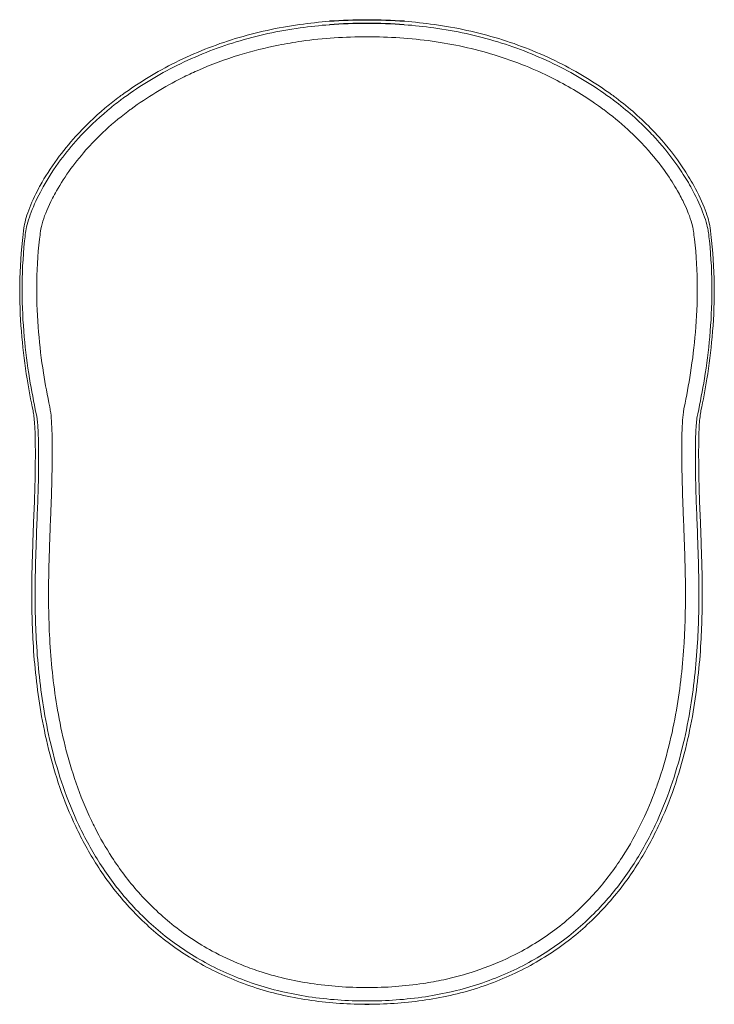
# Model space of a CAD drawing. Units: millimetres. Extents: x 405 to 5036, y 1201 to 3556.
# Drawn here: x 3405 to 3962, y 2673 to 3464 of the extents above; entities that cross this region are included whole.
import ezdxf

# ---------------------------------------------------------------- set-up
doc = ezdxf.new("R2010")
doc.units = ezdxf.units.MM
doc.header["$LTSCALE"] = 5.08
doc.layers.add('00', color=7, linetype='Continuous', lineweight=20)

# ---------------------------------------------------------------- blocks, each defined once
blk = doc.blocks.new('NOPIPGLN_TOP')
blk.add_line((-3.62, 0), (0, 0))
for centre in [(-1.82, 329.06), (-1.81, 331.77)]:
    blk.add_arc(centre, 458.01, 86.2483, 93.7517)
at = {"layer": '00'}
for p, q in [((198.17, 727.28), (198.17, 727.28)), ((196.09, 725.46), (196.09, 725.46)), ((-233.6, 694.7), (-233.6, 694.7)), ((-264.03, 657.06), (-264.03, 657.06)), ((-261.63, 656.05), (-261.63, 656.05)), ((260.42, 657.06), (260.42, 657.06)), ((-278.41, 612.9), (-278.41, 612.9)), ((274.79, 612.9), (274.79, 612.9)), ((-274.55, 501.85), (-274.55, 501.85)), ((-265.36, 447.35), (-265.36, 447.35))]:
    blk.add_line(p, q, dxfattribs=at)
for points in [[(-107.5, 774.9), (-90.66, 780.03), (-73.33, 783.78), (-55.88, 786.23)], [(-106.73, 772.31), (-90.02, 777.39), (-72.83, 781.11), (-55.51, 783.54)], [(-55.88, 786.23), (-47.88, 787.35), (-39.84, 788.2), (-31.78, 788.8)], [(-55.51, 783.54), (-47.63, 784.65), (-39.71, 785.49), (-31.77, 786.09)], [(28.15, 786.09), (36.09, 785.49), (44.01, 784.65), (51.89, 783.54)], [(28.16, 788.8), (36.22, 788.2), (44.26, 787.35), (52.26, 786.23)], [(51.89, 783.54), (69.21, 781.11), (86.41, 777.39), (103.11, 772.31)], [(52.26, 786.23), (69.72, 783.78), (87.04, 780.03), (103.88, 774.9)], [(-155.53, 755.83), (-140.14, 763.5), (-124, 769.88), (-107.5, 774.9)], [(-54.19, 772.85), (-36.84, 775.3), (-19.34, 776.42), (-1.81, 776.42)], [(-1.81, 776.42), (15.82, 776.42), (33.32, 775.28), (50.57, 772.85)], [(103.88, 774.9), (120.39, 769.88), (136.52, 763.5), (151.92, 755.83)], [(-154.35, 753.4), (-139.09, 761), (-123.09, 767.32), (-106.73, 772.31)], [(50.57, 772.85), (67.42, 770.48), (84.04, 766.87), (100.32, 761.89)], [(103.11, 772.3), (119.48, 767.32), (135.47, 761), (150.73, 753.4)], [(-198.42, 729.78), (-184.93, 739.61), (-170.54, 748.36), (-155.54, 755.83)], [(-196.85, 727.58), (-183.49, 737.32), (-169.22, 745.99), (-154.36, 753.39)], [(150.73, 753.4), (165.6, 745.99), (179.87, 737.32), (193.23, 727.58)], [(151.92, 755.83), (166.92, 748.36), (181.31, 739.61), (194.8, 729.78)], [(-191.09, 718.44), (-178.21, 727.88), (-164.51, 736.26), (-150.04, 743.5)], [(-201.79, 727.28), (-200.67, 728.12), (-199.55, 728.95), (-198.42, 729.78)], [(-199.71, 725.46), (-198.76, 726.17), (-197.81, 726.88), (-196.85, 727.58)], [(193.23, 727.58), (194.19, 726.88), (195.14, 726.17), (196.09, 725.46)], [(194.8, 729.78), (195.93, 728.95), (197.06, 728.12), (198.17, 727.28)], [(-193.84, 716.39), (-192.93, 717.08), (-192.01, 717.76), (-191.09, 718.44)], [(187.47, 718.44), (188.39, 717.76), (189.31, 717.07), (190.23, 716.39)], [(-278.41, 612.9), (-278.04, 616.3), (-277.63, 619.7), (-277.16, 623.1)], [(-277.16, 623.1), (-277.16, 623.1), (-277.16, 623.1), (-277.16, 623.1)], [(-276.59, 612.69), (-276.35, 614.89), (-276.1, 617.09), (-275.82, 619.29)], [(-275.82, 619.29), (-275.82, 619.29), (-275.82, 619.29), (-275.82, 619.29)], [(-264.61, 614.1), (-264.37, 616.23), (-264.1, 618.36), (-263.82, 620.48)], [(260.2, 620.48), (260.48, 618.35), (260.75, 616.23), (260.99, 614.1)], [(272.2, 619.29), (272.2, 619.29), (272.2, 619.29), (272.2, 619.29)], [(272.2, 619.29), (272.48, 617.09), (272.74, 614.89), (272.97, 612.69)], [(273.54, 623.1), (273.54, 623.1), (273.54, 623.1), (273.54, 623.1)], [(273.54, 623.1), (274.01, 619.7), (274.42, 616.3), (274.79, 612.9)], [(-280.51, 572.36), (-280.53, 585.85), (-279.87, 599.38), (-278.41, 612.9)], [(-278.62, 572.32), (-278.66, 585.76), (-278.02, 599.22), (-276.59, 612.69)], [(-266.86, 575.02), (-266.81, 588.08), (-266.09, 601.12), (-264.61, 614.1)], [(260.99, 614.1), (262.49, 600.96), (263.19, 587.9), (263.24, 575.02)], [(272.97, 612.69), (274.4, 599.22), (275.04, 585.76), (275, 572.32)], [(274.79, 612.9), (276.25, 599.38), (276.91, 585.85), (276.89, 572.36)], [(-278.78, 535.46), (-279.88, 547.73), (-280.48, 560.04), (-280.51, 572.36)], [(-276.86, 535.58), (-277.97, 547.8), (-278.58, 560.05), (-278.62, 572.32)], [(-265.39, 539.31), (-266.39, 551.21), (-266.9, 563.13), (-266.86, 575.02)], [(263.24, 575.02), (263.29, 562.94), (262.75, 551.01), (261.77, 539.31)], [(275, 572.32), (274.96, 560.05), (274.35, 547.8), (273.24, 535.58)], [(276.89, 572.36), (276.86, 560.04), (276.26, 547.73), (275.16, 535.46)], [(-261.43, 506.65), (-263.13, 517.51), (-264.46, 528.41), (-265.39, 539.31)], [(261.77, 539.31), (260.83, 528.2), (259.48, 517.29), (257.82, 506.65)], [(-274.55, 501.85), (-276.35, 513.02), (-277.78, 524.23), (-278.78, 535.46)], [(-272.6, 502.1), (-274.41, 513.23), (-275.84, 524.4), (-276.86, 535.58)], [(273.24, 535.58), (272.22, 524.4), (270.79, 513.23), (268.98, 502.1)], [(275.16, 535.46), (274.16, 524.23), (272.73, 513.02), (270.93, 501.85)], [(257.82, 506.65), (256.34, 497.17), (254.61, 487.9), (252.71, 478.9)], [(-269.82, 476.39), (-271.6, 484.86), (-273.18, 493.35), (-274.55, 501.85)], [(-267.23, 473.74), (-269.27, 483.18), (-271.07, 492.63), (-272.6, 502.1)], [(268.98, 502.1), (267.45, 492.63), (265.65, 483.18), (263.61, 473.74)], [(270.93, 501.85), (269.56, 493.35), (267.98, 484.86), (266.2, 476.39)], [(-269.82, 476.39), (-269.82, 476.39), (-269.82, 476.39), (-269.82, 476.39)], [(-267.22, 473.74), (-267.22, 473.74), (-267.22, 473.74), (-267.22, 473.74)], [(-269.1, 393.66), (-268.93, 397.34), (-268.78, 401.08), (-268.66, 404.83)], [(-266.38, 394.11), (-266.22, 397.61), (-266.08, 401.17), (-265.95, 404.74)], [(251.58, 404.07), (251.71, 400.19), (251.86, 396.34), (252.03, 392.55)], [(262.33, 404.74), (262.46, 401.17), (262.6, 397.61), (262.76, 394.11)], [(265.04, 404.83), (265.16, 401.08), (265.31, 397.34), (265.48, 393.66)], [(-269.39, 386.91), (-269.3, 389.16), (-269.2, 391.41), (-269.1, 393.66)], [(-266.7, 386.75), (-266.6, 389.2), (-266.49, 391.66), (-266.38, 394.11)], [(-255.96, 385.26), (-255.87, 387.6), (-255.77, 390.03), (-255.65, 392.55)], [(252.03, 392.55), (252.15, 390.03), (252.25, 387.59), (252.34, 385.25)], [(262.76, 394.11), (262.88, 391.66), (262.98, 389.2), (263.08, 386.75)], [(265.48, 393.66), (265.58, 391.41), (265.68, 389.16), (265.77, 386.91)], [(-269.92, 371.71), (-269.76, 376.77), (-269.59, 381.84), (-269.39, 386.91)], [(-267.23, 371.56), (-267.06, 376.62), (-266.9, 381.69), (-266.7, 386.75)], [(-256.49, 370.13), (-256.34, 374.6), (-256.18, 379.67), (-255.96, 385.26)], [(252.34, 385.25), (252.56, 379.64), (252.72, 374.57), (252.87, 370.13)], [(263.08, 386.75), (263.28, 381.69), (263.45, 376.62), (263.61, 371.56)], [(265.77, 386.91), (265.97, 381.84), (266.14, 376.77), (266.3, 371.71)], [(-270.42, 356.51), (-270.27, 361.58), (-270.09, 366.65), (-269.92, 371.71)], [(-267.73, 356.38), (-267.58, 361.44), (-267.4, 366.5), (-267.23, 371.56)], [(263.61, 371.56), (263.78, 366.5), (263.96, 361.44), (264.11, 356.38)], [(266.3, 371.71), (266.47, 366.65), (266.65, 361.58), (266.8, 356.51)], [(-270.81, 337.39), (-270.75, 343.76), (-270.61, 350.14), (-270.42, 356.51)], [(-268.12, 337.31), (-268.06, 343.66), (-267.92, 350.02), (-267.73, 356.38)], [(264.11, 356.37), (264.3, 350.02), (264.44, 343.66), (264.5, 337.31)], [(266.8, 356.51), (266.99, 350.14), (267.13, 343.76), (267.2, 337.39)], [(253.36, 354.99), (253.52, 349.17), (253.66, 342.85), (253.72, 336.13)], [(-269.77, 290.3), (-270.69, 305.98), (-270.98, 321.69), (-270.81, 337.39)], [(-267.08, 290.41), (-268, 306.02), (-268.28, 321.67), (-268.12, 337.31)], [(253.72, 336.13), (253.85, 322.27), (253.64, 306.67), (252.63, 289.99)], [(264.5, 337.31), (264.66, 321.67), (264.38, 306.02), (263.46, 290.41)], [(267.2, 337.39), (267.36, 321.69), (267.07, 305.98), (266.15, 290.3)], [(-263.58, 234.75), (-266.71, 253.13), (-268.68, 271.71), (-269.77, 290.3)], [(-260.92, 235.16), (-264.03, 253.43), (-265.99, 271.91), (-267.08, 290.41)], [(252.63, 289.99), (251.59, 272.87), (249.71, 254.62), (246.49, 235.95)], [(263.46, 290.41), (262.37, 271.91), (260.41, 253.43), (257.3, 235.16)], [(266.15, 290.3), (265.06, 271.71), (263.09, 253.13), (259.96, 234.75)], [(-257.37, 204.83), (-259.81, 214.72), (-261.87, 224.71), (-263.58, 234.75)], [(-254.74, 205.43), (-257.18, 215.26), (-259.22, 225.18), (-260.92, 235.16)], [(-244.03, 207.04), (-246.58, 217.21), (-248.55, 226.93), (-250.11, 235.95)], [(246.49, 235.95), (244.83, 226.39), (242.83, 216.72), (240.41, 207.04)], [(257.3, 235.16), (255.6, 225.18), (253.56, 215.26), (251.12, 205.43)], [(259.96, 234.75), (258.25, 224.71), (256.2, 214.72), (253.75, 204.83)], [(-245.73, 174.83), (-249.2, 184.89), (-252.19, 195.11), (-254.74, 205.43)], [(-235.21, 177.42), (-238.74, 187.55), (-241.64, 197.49), (-244.03, 207.04)], [(240.41, 207.04), (237.93, 197.15), (235.01, 187.24), (231.59, 177.42)], [(251.12, 205.43), (248.57, 195.11), (245.58, 184.89), (242.11, 174.83)], [(-248.28, 173.99), (-251.78, 184.13), (-254.79, 194.43), (-257.37, 204.83)], [(253.75, 204.83), (251.17, 194.43), (248.16, 184.13), (244.66, 173.99)], [(-235.58, 142.69), (-240.39, 152.88), (-244.61, 163.35), (-248.28, 173.99)], [(-233.13, 143.81), (-237.9, 153.91), (-242.08, 164.29), (-245.73, 174.83)], [(-222.98, 147.57), (-227.74, 157.56), (-231.78, 167.58), (-235.21, 177.42)], [(242.11, 174.83), (238.47, 164.28), (234.28, 153.9), (229.51, 143.8)], [(244.66, 173.99), (240.99, 163.35), (236.77, 152.88), (231.96, 142.69)], [(-218.39, 111.58), (-224.8, 121.56), (-230.52, 131.99), (-235.58, 142.69)], [(-216.12, 113), (-222.46, 122.88), (-228.13, 133.21), (-233.13, 143.8)], [(219.35, 147.56), (214.51, 137.38), (209.06, 127.53), (202.95, 118.09)], [(229.51, 143.8), (224.51, 133.21), (218.84, 122.88), (212.49, 113)], [(231.96, 142.69), (226.91, 131.99), (221.18, 121.56), (214.78, 111.58)], [(-195.87, 81.63), (-204.13, 91.03), (-211.66, 101.08), (-218.39, 111.58)], [(-193.83, 83.38), (-202, 92.67), (-209.45, 102.61), (-216.11, 113)], [(-185.22, 89.91), (-193.06, 98.77), (-200.16, 108.19), (-206.57, 118.09)], [(212.49, 113), (205.83, 102.61), (198.38, 92.67), (190.21, 83.38)], [(214.77, 111.58), (208.04, 101.08), (200.51, 91.03), (192.25, 81.63)], [(181.6, 89.91), (173.34, 80.59), (164.38, 72.03), (154.76, 64.3)], [(-167.38, 54.26), (-177.63, 62.56), (-187.18, 71.76), (-195.86, 81.63)], [(-165.67, 56.33), (-175.81, 64.53), (-185.25, 73.62), (-193.83, 83.38)], [(190.21, 83.38), (181.63, 73.62), (172.19, 64.53), (162.05, 56.33)], [(192.25, 81.63), (183.56, 71.76), (174.01, 62.56), (163.76, 54.26)], [(-125.99, 42.74), (-137.43, 48.96), (-148.25, 56.15), (-158.38, 64.3)], [(154.76, 64.3), (144.69, 56.2), (133.88, 48.99), (122.37, 42.74)], [(-131.6, 33.52), (-143.61, 40.09), (-155.06, 47.75), (-165.67, 56.33)], [(162.05, 56.33), (151.44, 47.75), (140, 40.09), (127.99, 33.52)], [(-132.91, 31.18), (-145.06, 37.83), (-156.64, 45.58), (-167.38, 54.26)], [(163.76, 54.26), (153.03, 45.58), (141.44, 37.83), (129.29, 31.18)], [(-92.28, 16.48), (-105.85, 20.98), (-119.08, 26.68), (-131.6, 33.52)], [(127.98, 33.52), (115.46, 26.68), (102.24, 20.98), (88.66, 16.48)], [(-93.14, 13.94), (-106.87, 18.49), (-120.24, 24.26), (-132.9, 31.18)], [(-46.96, 16.73), (-61.08, 18.87), (-74.99, 22.11), (-88.58, 26.6)], [(129.29, 31.18), (116.63, 24.26), (103.25, 18.49), (89.52, 13.94)], [(-48.74, 6.11), (-63.5, 8.36), (-78.13, 11.79), (-92.28, 16.48)], [(-1.81, 13.44), (-16.99, 13.44), (-32.09, 14.48), (-46.96, 16.73)], [(43.34, 16.73), (28.41, 14.47), (13.31, 13.44), (-1.81, 13.44)], [(88.66, 16.48), (74.51, 11.79), (59.88, 8.36), (45.12, 6.11)], [(-49.15, 3.47), (-64.06, 5.74), (-78.84, 9.2), (-93.14, 13.94)], [(89.52, 13.94), (75.23, 9.2), (60.44, 5.74), (45.53, 3.47)], [(-3.62, 0), (-18.84, 0.08), (-34.11, 1.18), (-49.15, 3.47)], [(-1.81, 2.67), (-17.5, 2.67), (-33.24, 3.75), (-48.74, 6.11)], [(45.12, 6.11), (29.62, 3.75), (13.88, 2.67), (-1.81, 2.67)], [(45.53, 3.47), (30.49, 1.18), (15.22, 0.08), (0, 0)]]:
    blk.add_open_spline(points, degree=3, dxfattribs=at)
for points, knots in [([(-103.94, 761.89), (-93.75, 765.01), (-83.39, 767.6), (-66.65, 770.92), (-60.43, 771.97), (-54.19, 772.85)], [15.115544, 15.115544, 15.115544, 15.115544, 18.324238, 18.324238, 20.211806, 20.211806, 20.211806, 20.211806]), ([(-150.04, 743.5), (-146.12, 745.47), (-142.14, 747.35), (-126.96, 754.1), (-115.57, 758.34), (-103.94, 761.89)], [10.121564, 10.121564, 10.121564, 10.121564, 11.451025, 11.451025, 15.115544, 15.115544, 15.115544, 15.115544]), ([(100.32, 761.89), (108.76, 759.31), (117.12, 756.36), (132.55, 750.11), (139.57, 746.94), (146.42, 743.5)], [10.459151, 10.459151, 10.459151, 10.459151, 13.139356, 13.139356, 15.473827, 15.473827, 15.473827, 15.473827]), ([(146.42, 743.5), (158.33, 737.54), (169.75, 730.79), (182.98, 721.68), (185.23, 720.07), (187.47, 718.44)], [15.473827, 15.473827, 15.473827, 15.473827, 19.527329, 19.527329, 20.374007, 20.374007, 20.374007, 20.374007]), ([(-235.64, 696.46), (-228.39, 704.48), (-220.47, 712.08), (-208.79, 721.88), (-205.32, 724.63), (-201.79, 727.28)], [0, 0, 0, 0, 3.254126, 3.254126, 4.591264, 4.591264, 4.591264, 4.591264]), ([(198.17, 727.28), (208.49, 719.53), (218.39, 710.82), (228.97, 699.79), (230.51, 698.14), (232.02, 696.46)], [0, 0, 0, 0, 3.909895, 3.909895, 4.588415, 4.588415, 4.588415, 4.588415]), ([(-233.6, 694.7), (-226.3, 702.75), (-218.34, 710.36), (-206.64, 720.13), (-203.2, 722.85), (-199.71, 725.46)], [0, 0, 0, 0, 3.268847, 3.268847, 4.591257, 4.591257, 4.591257, 4.591257]), ([(196.09, 725.46), (206.46, 717.71), (216.41, 708.97), (227, 697.95), (228.5, 696.33), (229.99, 694.7)], [0, 0, 0, 0, 3.925478, 3.925478, 4.588585, 4.588585, 4.588585, 4.588585]), ([(-225.37, 687.75), (-221.81, 691.66), (-217.95, 695.61), (-207.73, 705.29), (-201.1, 710.93), (-193.84, 716.39)], [60.729405, 60.729405, 60.729405, 60.729405, 62.845032, 62.845032, 65.912251, 65.912251, 65.912251, 65.912251]), ([(190.23, 716.39), (197.25, 711.11), (203.75, 705.6), (214.08, 695.87), (218.07, 691.79), (221.75, 687.75)], [21.247899, 21.247899, 21.247899, 21.247899, 24.25494, 24.25494, 26.419743, 26.419743, 26.419743, 26.419743]), ([(-264.03, 657.06), (-260.23, 663.96), (-255.63, 671.19), (-245.96, 684.44), (-240.96, 690.59), (-235.64, 696.46)], [0, 0, 0, 0, 2.694722, 2.694722, 5.078173, 5.078173, 5.078173, 5.078173]), ([(232.02, 696.46), (239.31, 688.42), (246.03, 679.8), (254.95, 666.48), (257.86, 661.7), (260.42, 657.06)], [0, 0, 0, 0, 3.265528, 3.265528, 5.076875, 5.076875, 5.076875, 5.076875]), ([(-261.63, 656.05), (-257.68, 663.11), (-252.93, 670.47), (-243.33, 683.43), (-238.6, 689.19), (-233.6, 694.7)], [0, 0, 0, 0, 2.732634, 2.732634, 4.971244, 4.971244, 4.971244, 4.971244]), ([(-251, 652.73), (-247.68, 658.57), (-243.79, 664.59), (-235.31, 676.17), (-230.67, 681.92), (-225.37, 687.75)], [54.185835, 54.185835, 54.185835, 54.185835, 57.579252, 57.579252, 60.729405, 60.729405, 60.729405, 60.729405]), ([(221.75, 687.75), (228.06, 680.81), (233.46, 673.97), (241.54, 662.45), (244.66, 657.51), (247.39, 652.72)], [26.419743, 26.419743, 26.419743, 26.419743, 30.136843, 30.136843, 32.943724, 32.943724, 32.943724, 32.943724]), ([(229.99, 694.7), (237.31, 686.62), (244.07, 677.97), (252.83, 664.89), (255.57, 660.42), (258.02, 656.04)], [0, 0, 0, 0, 3.279251, 3.279251, 4.970588, 4.970588, 4.970588, 4.970588]), ([(-277.16, 623.1), (-276.64, 626.85), (-275.33, 631.71), (-271.25, 642.67), (-268.46, 648.84), (-264.71, 655.83), (-264.38, 656.44), (-264.03, 657.06)], [0, 0, 0, 0, 2.570729, 2.570729, 5.079396, 5.079396, 5.320448, 5.320448, 5.320448, 5.320448]), ([(-275.82, 619.29), (-275.34, 623.08), (-274.09, 627.98), (-270.1, 639.05), (-267.35, 645.3), (-263.21, 653.18), (-262.44, 654.61), (-261.64, 656.04)], [0, 0, 0, 0, 2.609814, 2.609814, 5.155362, 5.155362, 5.711264, 5.711264, 5.711264, 5.711264]), ([(258.02, 656.04), (261.98, 648.96), (265.22, 642.04), (269.81, 630.11), (271.29, 624.92), (272.06, 620.31), (272.14, 619.79), (272.2, 619.29)], [0, 0, 0, 0, 2.737872, 2.737872, 5.364425, 5.364425, 5.708509, 5.708509, 5.708509, 5.708509]), ([(260.42, 657.06), (264.25, 650.11), (267.36, 643.36), (271.68, 631.85), (273.01, 626.91), (273.54, 623.1)], [0, 0, 0, 0, 2.711282, 2.711282, 5.317573, 5.317573, 5.317573, 5.317573]), ([(-263.82, 620.48), (-263.52, 622.71), (-262.9, 625.42), (-260.28, 633.8), (-257.71, 640.04), (-253.19, 648.8), (-252.13, 650.75), (-251, 652.73)], [46.510756, 46.510756, 46.510756, 46.510756, 48.960057, 48.960057, 53.037788, 53.037788, 54.185835, 54.185835, 54.185835, 54.185835]), ([(247.39, 652.72), (249.41, 649.18), (251.21, 645.71), (256.06, 635.47), (258.24, 629.39), (259.78, 623.07), (260.04, 621.7), (260.2, 620.48)], [32.943724, 32.943724, 32.943724, 32.943724, 35.022735, 35.022735, 39.319485, 39.319485, 40.665437, 40.665437, 40.665437, 40.665437]), ([(-256.33, 478.9), (-256.36, 479.06), (-256.39, 479.21), (-258.33, 488.42), (-260.01, 497.52), (-261.43, 506.65)], [18.715009, 18.715009, 18.715009, 18.715009, 18.794824, 18.794824, 23.518691, 23.518691, 23.518691, 23.518691]), ([(-267.98, 447.38), (-268.03, 454.26), (-268.2, 460.56), (-268.83, 470.08), (-269.26, 473.73), (-269.82, 476.39)], [0, 0, 0, 0, 2.403045, 2.403045, 4.418581, 4.418581, 4.418581, 4.418581]), ([(-254.46, 450.1), (-254.47, 451.73), (-254.49, 453.32), (-254.65, 462.8), (-254.98, 469.49), (-255.83, 476.19), (-256.06, 477.64), (-256.33, 478.9)], [8.435777, 8.435777, 8.435777, 8.435777, 9.018705, 9.018705, 11.991073, 11.991073, 12.930442, 12.930442, 12.930442, 12.930442]), ([(252.71, 478.9), (252.47, 477.77), (252.26, 476.49), (251.39, 469.99), (251.05, 463.23), (250.88, 453.52), (250.85, 451.83), (250.84, 450.1)], [19.585645, 19.585645, 19.585645, 19.585645, 20.428711, 20.428711, 23.464947, 23.464947, 24.084813, 24.084813, 24.084813, 24.084813]), ([(266.2, 476.39), (265.62, 473.63), (265.18, 469.8), (264.57, 460.17), (264.41, 454.05), (264.36, 447.38)], [0, 0, 0, 0, 2.090773, 2.090773, 4.418768, 4.418768, 4.418768, 4.418768]), ([(-265.36, 447.35), (-265.44, 453.82), (-265.65, 459.71), (-266.31, 468.24), (-266.72, 471.4), (-267.22, 473.74)], [0, 0, 0, 0, 2.299325, 2.299325, 4.093313, 4.093313, 4.093313, 4.093313]), ([(263.61, 473.74), (263.03, 471.09), (262.59, 467.4), (261.99, 458.51), (261.82, 453.17), (261.74, 447.35)], [0, 0, 0, 0, 2.026874, 2.026874, 4.093837, 4.093837, 4.093837, 4.093837]), ([(-268.66, 404.83), (-268.38, 412.87), (-268.19, 421.1), (-267.98, 435.33), (-267.94, 441.62), (-267.98, 447.38)], [0, 0, 0, 0, 2.418573, 2.418573, 4.429276, 4.429276, 4.429276, 4.429276]), ([(-265.95, 404.74), (-265.69, 412.46), (-265.5, 420.35), (-265.31, 434.68), (-265.29, 441.33), (-265.36, 447.34)], [0, 0, 0, 0, 2.321791, 2.321791, 4.454358, 4.454358, 4.454358, 4.454358]), ([(-255.2, 404.07), (-254.92, 412.11), (-254.73, 420.2), (-254.47, 435.85), (-254.41, 443.3), (-254.46, 450.1)], [3.587507, 3.587507, 3.587507, 3.587507, 6.010882, 6.010882, 8.435777, 8.435777, 8.435777, 8.435777]), ([(250.84, 450.1), (250.8, 444.27), (250.84, 437.96), (251.05, 422.59), (251.26, 413.44), (251.57, 404.23), (251.58, 404.15), (251.58, 404.07)], [24.084813, 24.084813, 24.084813, 24.084813, 26.165911, 26.165911, 28.909343, 28.909343, 28.934367, 28.934367, 28.934367, 28.934367]), ([(261.74, 447.35), (261.66, 440.87), (261.7, 433.64), (261.91, 419.23), (262.09, 411.91), (262.33, 404.74)], [0, 0, 0, 0, 2.298324, 2.298324, 4.454982, 4.454982, 4.454982, 4.454982]), ([(264.36, 447.38), (264.32, 440.5), (264.38, 432.86), (264.64, 418.44), (264.81, 411.58), (265.04, 404.83)], [0, 0, 0, 0, 2.400499, 2.400499, 4.429322, 4.429322, 4.429322, 4.429322]), ([(-255.65, 392.55), (-255.57, 394.38), (-255.49, 396.23), (-255.34, 400.08), (-255.27, 402.07), (-255.2, 404.07)], [2.422999, 2.422999, 2.422999, 2.422999, 2.986958, 2.986958, 3.587507, 3.587507, 3.587507, 3.587507]), ([(-256.98, 355), (-256.92, 357.06), (-256.85, 359.14), (-256.72, 363.22), (-256.67, 364.61), (-256.56, 368.01), (-256.53, 368.81), (-256.5, 369.83), (-256.49, 369.98), (-256.49, 370.13)], [54.831595, 54.831595, 54.831595, 54.831595, 55.683073, 55.683073, 56.462597, 56.462597, 56.774347, 56.774347, 56.828438, 56.828438, 56.828438, 56.828438]), ([(252.87, 370.13), (252.98, 366.75), (253.1, 363.37), (253.26, 358.37), (253.31, 356.7), (253.36, 354.99)], [0.212085, 0.212085, 0.212085, 0.212085, 1.248737, 1.248737, 1.746941, 1.746941, 1.746941, 1.746941]), ([(-257.34, 336.13), (-257.31, 340.05), (-257.24, 343.99), (-257.1, 350.35), (-257.04, 352.66), (-256.98, 355)], [52.251063, 52.251063, 52.251063, 52.251063, 53.870427, 53.870427, 54.831595, 54.831595, 54.831595, 54.831595]), ([(-256.25, 289.99), (-256.77, 298.58), (-257.09, 307.18), (-257.38, 322.6), (-257.41, 329.34), (-257.34, 336.13)], [45.913549, 45.913549, 45.913549, 45.913549, 49.444563, 49.444563, 52.251063, 52.251063, 52.251063, 52.251063]), ([(-250.11, 235.95), (-250.12, 236.02), (-250.13, 236.08), (-253.21, 253.97), (-255.16, 271.96), (-256.25, 289.99)], [38.479497, 38.479497, 38.479497, 38.479497, 38.507852, 38.507852, 45.913549, 45.913549, 45.913549, 45.913549]), ([(231.59, 177.42), (231, 175.73), (230.39, 174.04), (226.67, 163.91), (223.2, 155.63), (219.35, 147.56)], [14.258541, 14.258541, 14.258541, 14.258541, 14.581673, 14.581673, 16.202974, 16.202974, 16.202974, 16.202974]), ([(-206.57, 118.09), (-211.47, 125.68), (-215.97, 133.55), (-221.07, 143.63), (-222.04, 145.59), (-222.98, 147.57)], [24.359778, 24.359778, 24.359778, 24.359778, 27.132703, 27.132703, 27.804682, 27.804682, 27.804682, 27.804682]), ([(202.95, 118.09), (196.58, 108.24), (189.5, 98.84), (181.63, 89.95), (181.61, 89.93), (181.6, 89.91)], [18.246143, 18.246143, 18.246143, 18.246143, 20.375165, 20.375165, 20.379288, 20.379288, 20.379288, 20.379288]), ([(-158.38, 64.3), (-163.28, 68.24), (-168.02, 72.4), (-177, 81.01), (-181.21, 85.39), (-185.22, 89.91)], [16.973088, 16.973088, 16.973088, 16.973088, 18.894089, 18.894089, 20.742788, 20.742788, 20.742788, 20.742788]), ([(-88.58, 26.6), (-93.37, 28.18), (-98.12, 29.92), (-110.81, 35.04), (-118.53, 38.68), (-125.99, 42.74)], [8.882916, 8.882916, 8.882916, 8.882916, 10.409701, 10.409701, 12.999613, 12.999613, 12.999613, 12.999613]), ([(122.37, 42.74), (119.53, 41.19), (116.65, 39.7), (104.39, 33.73), (94.79, 29.85), (84.96, 26.6)], [24.959649, 24.959649, 24.959649, 24.959649, 25.538987, 25.538987, 27.384477, 27.384477, 27.384477, 27.384477]), ([(84.96, 26.6), (76.71, 23.88), (68.3, 21.6), (54.3, 18.57), (48.83, 17.57), (43.34, 16.73)], [27.384477, 27.384477, 27.384477, 27.384477, 28.932479, 28.932479, 29.915858, 29.915858, 29.915858, 29.915858])]:
    blk.add_open_spline(points, degree=3, knots=knots, dxfattribs=at)

msp = doc.modelspace()

# ---------------------------------------------------------------- block references
at = {"color": 1, "linetype": 'Continuous', "lineweight": 0}
msp.add_blockref('NOPIPGLN_TOP', (3685.14, 2673.48), dxfattribs=at)

doc.saveas('drawing.dxf')
